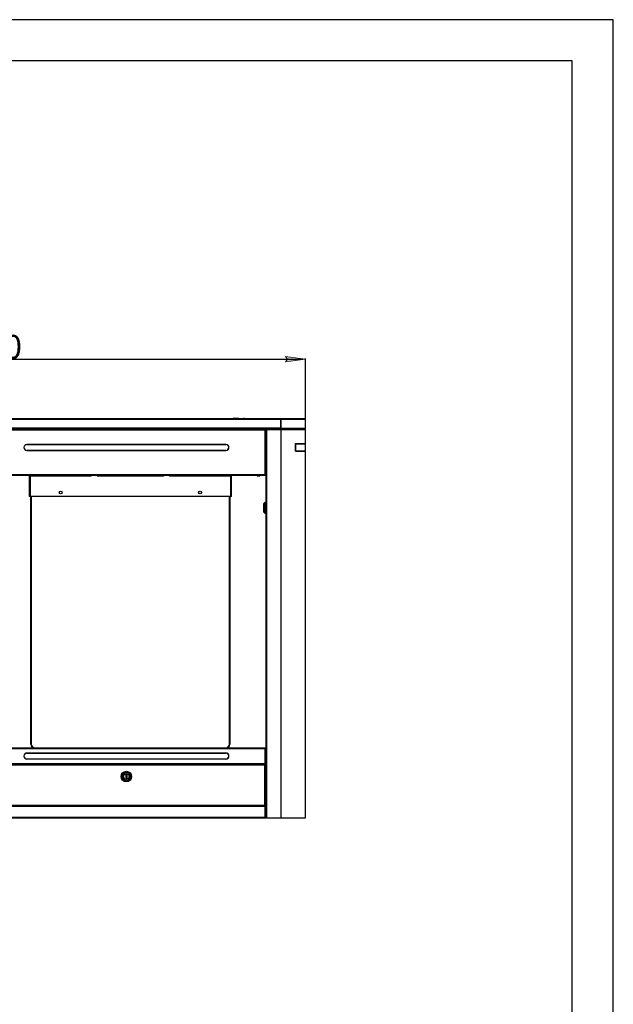
# Model space of a CAD drawing. Units: millimetres. Extents: x 996 to 7151, y 2100 to 10804.
# Drawn here: x 5660 to 7151, y 8331 to 10804 of the extents above; entities that cross this region are included whole.
import ezdxf

# ---------------------------------------------------------------- set-up
doc = ezdxf.new("R2010")
doc.units = ezdxf.units.MM
doc.header["$LTSCALE"] = 10
doc.header["$PDSIZE"] = -1
for name, pattern in [('K5LT32772', [0]), ('K5LT32773', [0]), ('K5LT_THIN', [0])]:
    doc.linetypes.add(name, pattern=pattern)
for name, color, linetype, lineweight in [('0.25-STAMP', 10, 'Continuous', 25), ('0.3-STAMP', 7, 'Continuous', 30), ('Рамка А3', 10, 'Continuous', 25)]:
    doc.layers.add(name, color=color, linetype=linetype, lineweight=lineweight)
doc.styles.add('KDIMTEXTSTYLE', font='GOST_AU.SHX', dxfattribs={"width": 0.96, "oblique": 15, "height": 5})
doc.dimstyles.new('KDIMSTYLE (1.00)', dxfattribs={"dimtxt": 5, "dimasz": 1, "dimexe": 2, "dimexo": 0, "dimgap": 1, "dimtad": 1, "dimtxsty": 'KDIMTEXTSTYLE', "dimsah": 1, "dimcen": 0, "dimdle": 1, "dimadec": 0, "dimazin": 0, "dimtfac": 0.667, "dimtmove": 0, "dimatfit": 3, "dimfxl": 1, "dimtvp": 1, "dimtolj": 1, "dimtzin": 0, "dimarcsym": 0})

# ---------------------------------------------------------------- blocks, each defined once
blk = doc.blocks.new('Рамка А3-горизонтально')
at = {"layer": '0.25-STAMP', "color": 0}
blk.add_lwpolyline([(138, 420), (138, 0), (435, 0), (435, 420), (138, 420)], dxfattribs=at)
at = {"layer": '0.3-STAMP', "color": 0}
blk.add_lwpolyline([(158, 415), (158, 5), (430, 5), (430, 415), (158, 415)], dxfattribs=at)
blk = doc.blocks.new('KDIMARROW_01')
blk.add_hatch(color=0).paths.add_polyline_path([(0, 0), (-5, 0.66), (-4.5, 0), (-5, -0.66)])
at = {"color": 0, "linetype": 'K5LT_THIN', "lineweight": 18}
for p, q in [((-4.5, 0), (-5, 0.66)), ((-5, 0.66), (0, 0)), ((0, 0), (-5, -0.66)), ((-5, -0.66), (-4.5, 0)), ((0, 0), (-1, 0))]:
    blk.add_line(p, q, dxfattribs=at)
blk = doc.blocks.new('*D167')
at = {"color": 0, "lineweight": -2, "transparency": 16777216}
for p, q in [((4777.8, 9800.6), (4777.8, 9953.2)), ((4787.8, 9951.2), (6367.8, 9951.2)), ((6377.8, 9800.6), (6377.8, 9953.2))]:
    blk.add_line(p, q, dxfattribs=at)
at = {"layer": 'Defpoints', "color": 0, "transparency": 16777216}
for p in [(6377.8, 9951.2), (4777.8, 9800.6), (6377.8, 9800.6)]:
    blk.add_point(p, dxfattribs=at)
at = {"color": 0, "lineweight": -2, "transparency": 16777216, "xscale": 10, "yscale": 10, "zscale": 10, "rotation": 180}
blk.add_blockref('KDIMARROW_01', (4777.8, 9951.2), dxfattribs=at)
at = {"color": 0, "lineweight": -2, "transparency": 16777216, "xscale": 10, "yscale": 10, "zscale": 10}
blk.add_blockref('KDIMARROW_01', (6377.8, 9951.2), dxfattribs=at)
at = {"color": 1, "transparency": 16777216, "insert": (5577.8, 9982.3), "char_height": 5, "attachment_point": 5, "style": 'KDIMTEXTSTYLE'}
blk.add_mtext('\\A1;{\\H12x;\\Q0;\\W0.965;\\C1;1600}', dxfattribs=at)

msp = doc.modelspace()

# ---------------------------------------------------------------- linework, layer by layer
at = {"color": 7, "linetype": 'K5LT32772', "lineweight": 25}
for p, q in [((4840.313, 9802.129), (6315.313, 9802.129)), ((4840.313, 9800.529), (6315.313, 9800.529)), ((6115.557, 9802.229), (6115.557, 9802.129)), ((6136.313, 9802.229), (6136.313, 9802.129)), ((6156.452, 9802.229), (6156.452, 9802.129)), ((6161.415, 9802.229), (6161.415, 9802.129)), ((6162.132, 9802.129), (6162.132, 9802.241)), ((6188.813, 9802.229), (6188.813, 9802.129)), ((6195.433, 9802.229), (6195.433, 9802.129)), ((6210.193, 9802.229), (6195.433, 9802.229)), ((6195.681, 9802.329), (6195.681, 9802.229)), ((6199.215, 9802.329), (6199.215, 9802.229)), ((6199.215, 9802.329), (6200.064, 9802.329)), ((6200.064, 9802.329), (6200.064, 9802.229)), ((6200.064, 9802.329), (6202.036, 9802.329)), ((6202.036, 9802.329), (6202.036, 9802.229)), ((6202.036, 9802.329), (6203.239, 9802.329)), ((6203.239, 9802.329), (6203.239, 9802.229)), ((6203.239, 9802.329), (6203.544, 9802.329)), ((6203.544, 9802.329), (6203.544, 9802.229)), ((6203.544, 9802.329), (6206.212, 9802.329)), ((6206.212, 9802.329), (6206.212, 9802.229)), ((6210.178, 9802.329), (6210.178, 9802.229)), ((6210.193, 9802.229), (6210.193, 9802.129)), ((6215.992, 9802.229), (6215.992, 9802.129)), ((6216.327, 9802.329), (6216.813, 9802.329)), ((6216.813, 9802.329), (6216.813, 9802.229)), ((6216.813, 9802.229), (6216.813, 9802.129)), ((6222.245, 9802.229), (6222.245, 9802.129)), ((6222.432, 9802.229), (6222.245, 9802.229)), ((6222.432, 9802.229), (6222.432, 9802.129)), ((6224.646, 9802.229), (6222.432, 9802.229)), ((6224.706, 9802.229), (6224.646, 9802.229)), ((6224.646, 9802.229), (6224.646, 9802.129)), ((6224.706, 9802.229), (6224.706, 9802.129)), ((6227.402, 9802.229), (6227.402, 9802.129)), ((6227.787, 9802.229), (6227.402, 9802.229)), ((6227.787, 9802.229), (6227.787, 9802.129)), ((6256.013, 9802.229), (6256.013, 9802.129)), ((6256.013, 9802.229), (6258.413, 9802.229)), ((6258.413, 9802.229), (6258.413, 9802.129)), ((6258.413, 9802.229), (6315.313, 9802.229)), ((6315.313, 9802.229), (6315.313, 9802.129)), ((6315.313, 9802.229), (6349.613, 9802.229)), ((6315.313, 9802.129), (6315.313, 9800.629)), ((6315.313, 9802.129), (6316.063, 9802.129)), ((6377.813, 9800.629), (6315.313, 9800.629)), ((6315.313, 9777.129), (6315.313, 9800.629)), ((6315.313, 9800.529), (6315.313, 9778.729)), ((6316.063, 9800.629), (6316.063, 9802.129)), ((6316.063, 9802.129), (6377.813, 9802.129)), ((6316.063, 9800.629), (6377.813, 9800.629)), ((6349.613, 9802.129), (6349.613, 9802.229)), ((6377.813, 9800.629), (6377.813, 9802.129)), ((6377.813, 9777.129), (6377.813, 9800.629)), ((4840.313, 9778.729), (6315.313, 9778.729)), ((4840.313, 9777.129), (6315.313, 9777.129)), ((6277.813, 9774.729), (4877.813, 9774.729)), ((6277.813, 9774.629), (4877.813, 9774.629)), ((6276.213, 9773.029), (4879.413, 9773.029)), ((6276.213, 9661.229), (6276.213, 9773.029)), ((6277.813, 9773.029), (6276.213, 9773.029)), ((6277.813, 9777.129), (6277.813, 9774.729)), ((6277.813, 9774.629), (6277.813, 9774.729)), ((6277.813, 9774.629), (6279.413, 9774.629)), ((6277.813, 9774.629), (6277.813, 9773.029)), ((6277.813, 9773.029), (6277.813, 9661.229)), ((6277.813, 9661.3), (6277.813, 9773.029)), ((6279.413, 9774.629), (6315.313, 9774.629)), ((6279.413, 9774.629), (6279.413, 8799.629)), ((6377.813, 9777.129), (6315.313, 9777.129)), ((6315.313, 9774.629), (6315.313, 8799.629)), ((6315.313, 9774.629), (6377.813, 9774.629)), ((6364.313, 9774.629), (6364.313, 9777.129)), ((6377.813, 9739.229), (6377.813, 9774.629)), ((5677.813, 9737.129), (6177.813, 9737.129)), ((6177.813, 9736.929), (5677.813, 9736.929)), ((5677.813, 9722.329), (6177.813, 9722.329)), ((6177.813, 9722.129), (5677.813, 9722.129)), ((6352.679, 9739.229), (6377.813, 9739.229)), ((6352.679, 9720.029), (6352.679, 9739.229)), ((6352.813, 9739.129), (6352.679, 9739.129)), ((6352.813, 9720.129), (6352.679, 9720.129)), ((6377.813, 9720.029), (6352.679, 9720.029)), ((6352.813, 9739.129), (6352.813, 9720.129)), ((6352.813, 9739.129), (6377.813, 9739.129)), ((6352.813, 9720.129), (6377.813, 9720.129)), ((6377.813, 9720.129), (6377.813, 9739.129)), ((6377.813, 8799.629), (6377.813, 9720.029)), ((6276.213, 9661.229), (4879.413, 9661.229)), ((6276.213, 9659.629), (4879.413, 9659.629)), ((5683.813, 9657.429), (5683.813, 9659.629)), ((5683.813, 9657.429), (5683.813, 9606.629)), ((5683.813, 9657.429), (5686.013, 9657.429)), ((5685.813, 9657.429), (5685.813, 9659.629)), ((5686.013, 9659.629), (5686.013, 9657.429)), ((5686.013, 9657.429), (5686.013, 9606.629)), ((5839.813, 9657.429), (5686.013, 9657.429)), ((5753.513, 9659.629), (5753.513, 9659.62)), ((5753.513, 9659.62), (5768.513, 9659.62)), ((5768.513, 9659.62), (5768.513, 9659.629)), ((5839.813, 9657.429), (5839.813, 9659.629)), ((5854.813, 9659.629), (5854.813, 9657.429)), ((6020.813, 9657.429), (5854.813, 9657.429)), ((6020.813, 9659.629), (6020.813, 9657.429)), ((6035.813, 9657.429), (6035.813, 9659.629)), ((6189.613, 9657.429), (6035.813, 9657.429)), ((6107.113, 9659.629), (6107.113, 9659.62)), ((6107.113, 9659.62), (6122.113, 9659.62)), ((6122.113, 9659.62), (6122.113, 9659.629)), ((6189.613, 9659.629), (6189.613, 9657.429)), ((6189.613, 9657.429), (6189.613, 9606.629)), ((6189.613, 9657.429), (6191.813, 9657.429)), ((6189.813, 9657.429), (6189.813, 9659.629)), ((6191.813, 9657.429), (6191.813, 9659.629)), ((6191.813, 9606.629), (6191.813, 9657.429)), ((6256.063, 9659.629), (6256.063, 9657.629)), ((6259.313, 9657.629), (6256.063, 9657.629)), ((6262.563, 9657.629), (6259.313, 9657.629)), ((6262.563, 9657.629), (6262.563, 9659.629)), ((6277.813, 9661.229), (6276.213, 9661.229)), ((6277.813, 9659.629), (6276.213, 9659.629)), ((6277.813, 9659.629), (6277.813, 9661.229)), ((6277.813, 9659.629), (6277.813, 8974.629)), ((5686.013, 9606.629), (5683.813, 9606.629)), ((6189.613, 9606.629), (5686.013, 9606.629)), ((5687.813, 8984.629), (5687.813, 9606.629)), ((5688.813, 9606.629), (5688.813, 8984.629)), ((6186.813, 8984.629), (6186.813, 9606.629)), ((6187.813, 9606.629), (6187.813, 8984.629)), ((6191.813, 9606.629), (6189.613, 9606.629)), ((6275.313, 9591.379), (6272.813, 9588.879)), ((6272.813, 9567.379), (6272.813, 9588.879)), ((6277.813, 9591.379), (6275.313, 9591.379)), ((6275.313, 9591.379), (6275.313, 9564.879)), ((6272.813, 9567.379), (6275.313, 9564.879)), ((6275.313, 9564.879), (6277.813, 9564.879)), ((5688.813, 8984.629), (5687.813, 8984.629)), ((6187.813, 8984.629), (6186.813, 8984.629)), ((6276.213, 8974.629), (4879.413, 8974.629)), ((6276.213, 8973.029), (4879.413, 8973.029)), ((5677.813, 8962.129), (6177.813, 8962.129)), ((6177.813, 8961.929), (5677.813, 8961.929)), ((5697.813, 8975.629), (5802.813, 8975.629)), ((5697.813, 8975.629), (5697.813, 8974.629)), ((5802.813, 8975.629), (5802.813, 8974.629)), ((5822.813, 8975.629), (6052.813, 8975.629)), ((5822.813, 8974.629), (5822.813, 8975.629)), ((6052.813, 8974.629), (6052.813, 8975.629)), ((6072.813, 8975.629), (6177.813, 8975.629)), ((6072.813, 8975.629), (6072.813, 8974.629)), ((6177.813, 8974.629), (6177.813, 8975.629)), ((6277.813, 8974.629), (6276.213, 8974.629)), ((6276.213, 8936.229), (6276.213, 8973.029)), ((6277.813, 8973.029), (6276.213, 8973.029)), ((6277.813, 8974.629), (6277.813, 8973.029)), ((6277.813, 8973.029), (6277.813, 8936.229)), ((6277.813, 8936.229), (6277.813, 8972.958)), ((4877.813, 8934.629), (6277.813, 8934.629)), ((6276.813, 8933.129), (4878.813, 8933.129)), ((4879.413, 8936.229), (6276.213, 8936.229)), ((6275.213, 8931.529), (4880.413, 8931.529)), ((5277.813, 8934.529), (5877.813, 8934.529)), ((5677.813, 8947.329), (6177.813, 8947.329)), ((6177.813, 8947.129), (5677.813, 8947.129)), ((5877.813, 8934.629), (5877.813, 8934.529)), ((5877.813, 8933.129), (5877.813, 8934.529)), ((5918.813, 8933.826), (5918.849, 8934.629)), ((5918.813, 8933.826), (5918.813, 8933.129)), ((5936.777, 8934.629), (5936.813, 8933.826)), ((5936.813, 8933.129), (5936.813, 8933.826)), ((5977.813, 8934.529), (5977.813, 8934.629)), ((5977.813, 8934.529), (6277.813, 8934.529)), ((5977.813, 8934.529), (5977.813, 8933.129)), ((6276.813, 8931.629), (6275.213, 8931.529)), ((6275.213, 8831.229), (6275.213, 8931.529)), ((6275.213, 8931.529), (6276.813, 8931.529)), ((6277.813, 8936.229), (6276.213, 8936.229)), ((6276.813, 8933.129), (6276.813, 8931.629)), ((6276.813, 8829.629), (6276.813, 8931.529)), ((6277.813, 8936.229), (6277.813, 8934.629)), ((6277.813, 8934.629), (6277.813, 8799.629)), ((5926.813, 8907.129), (5926.813, 8899.129)), ((5926.813, 8907.129), (5928.813, 8907.129)), ((5928.813, 8907.129), (5928.813, 8899.129)), ((6276.813, 8922.629), (6277.813, 8922.629)), ((5926.813, 8899.129), (5928.813, 8899.129)), ((4879.413, 8829.629), (6276.213, 8829.629)), ((6276.213, 8828.029), (4879.413, 8828.029)), ((4880.413, 8831.229), (6275.213, 8831.229)), ((4880.413, 8829.629), (6275.213, 8829.629)), ((6275.213, 8831.229), (6275.213, 8829.629)), ((6275.313, 8829.629), (6275.213, 8831.229)), ((6276.813, 8829.629), (6275.313, 8829.629)), ((6276.213, 8828.029), (6276.213, 8829.629)), ((6276.213, 8829.629), (6277.813, 8829.629)), ((6276.213, 8828.129), (6277.813, 8828.129)), ((6276.213, 8801.229), (6276.213, 8828.029)), ((6276.213, 8828.029), (6277.813, 8828.029)), ((6277.813, 8838.129), (6276.813, 8838.129)), ((6277.813, 8828.129), (6277.813, 8829.629)), ((6277.813, 8801.229), (6277.813, 8828.029)), ((4879.413, 8801.229), (6276.213, 8801.229)), ((4879.413, 8799.629), (6276.213, 8799.629)), ((6277.813, 8801.229), (6276.213, 8801.229)), ((6276.213, 8801.229), (6276.213, 8799.629)), ((6276.213, 8801.129), (6277.813, 8801.129)), ((6276.213, 8799.629), (6277.813, 8799.629)), ((6276.313, 8801.129), (6276.313, 8801.229)), ((6277.813, 8801.129), (6277.813, 8799.629)), ((6279.413, 8799.629), (6277.813, 8799.629)), ((6279.413, 8799.629), (6315.313, 8799.629)), ((6315.313, 8799.629), (6377.813, 8799.629))]:
    msp.add_line(p, q, dxfattribs=at)
at = {"color": 8, "linetype": 'K5LT32773', "lineweight": 25, "true_color": 0x808080}
for p, q in [((6315.313, 9777.129), (6315.313, 9774.629)), ((6276.813, 8924.229), (6277.813, 8924.229)), ((6277.813, 8829.729), (6276.957, 8829.729))]:
    msp.add_line(p, q, dxfattribs=at)
at = {"color": 7, "linetype": 'K5LT32772', "lineweight": 25}
for centre, radius in [((5762.813, 9616.629), 3.5), ((6112.813, 9616.629), 3.5), ((5927.813, 8903.129), 13.25), ((5927.813, 8903.129), 10.75), ((5927.813, 8903.129), 7.5), ((5927.813, 8903.129), 7)]:
    msp.add_circle(centre, radius, dxfattribs=at)
for centre, radius, start, end in [((5677.813, 9729.629), 7.5, 90, 270), ((5677.813, 9729.629), 7.3, 90, 270), ((6177.813, 9729.629), 7.5, 270, 90), ((6177.813, 9729.629), 7.3, 270, 90), ((5697.813, 8984.629), 10, 180, 270), ((5697.813, 8984.629), 9, 180, 270), ((6177.813, 8984.629), 10, 270, 0), ((6177.813, 8984.629), 9, 270, 0), ((5677.813, 8954.629), 7.5, 90, 270), ((5677.813, 8954.629), 7.3, 90, 270), ((6177.813, 8954.629), 7.5, 270, 90), ((6177.813, 8954.629), 7.3, 270, 90)]:
    msp.add_arc(centre, radius, start, end, dxfattribs=at)
for points, knots in [([(6161.415, 9802.229), (6161.493, 9802.229), (6161.629, 9802.229), (6161.81, 9802.229), (6161.932, 9802.229), (6162.005, 9802.229), (6162.065, 9802.229), (6162.111, 9802.229), (6162.132, 9802.229), (6162.129, 9802.229), (6162.128, 9802.229)], [0, 0, 0, 0, 0.29212472, 0.51097415, 0.59604306, 0.669384, 0.73834111, 0.81249793, 0.93423196, 1, 1, 1, 1]), ([(6277.813, 9661.3), (6277.789, 9661.294), (6277.741, 9661.282), (6277.371, 9661.264), (6276.842, 9661.247), (6276.423, 9661.235), (6276.213, 9661.229)], [0, 0, 0, 0, 0.24998957, 0.4999813, 0.75000611, 1, 1, 1, 1]), ([(6276.213, 8973.029), (6276.423, 8973.023), (6276.842, 8973.011), (6277.371, 8972.994), (6277.741, 8972.976), (6277.789, 8972.964), (6277.813, 8972.958)], [0, 0, 0, 0, 0.24999389, 0.50001904, 0.75001077, 1, 1, 1, 1]), ([(6276.813, 8933.129), (6276.688, 8933.108), (6276.428, 8933.064), (6276.031, 8932.708), (6275.623, 8932.173), (6275.35, 8931.744), (6275.213, 8931.529)], [0, 0, 0, 0, 0.233902, 0.48876619, 0.74367625, 1, 1, 1, 1]), ([(6276.813, 8829.629), (6276.792, 8829.754), (6276.748, 8830.014), (6276.393, 8830.411), (6275.857, 8830.82), (6275.428, 8831.092), (6275.213, 8831.229)], [0, 0, 0, 0, 0.2339026, 0.48876744, 0.7436673, 1, 1, 1, 1])]:
    msp.add_open_spline(points, degree=3, knots=knots, dxfattribs=at)

# ---------------------------------------------------------------- block references
at = {"layer": 'Рамка А3', "color": 0, "xscale": 20.722885117244, "yscale": 20.722885117244, "zscale": 20.722885117244}
msp.add_blockref('Рамка А3-горизонтально', (-1863.915, 2100.272), dxfattribs=at)

# ---------------------------------------------------------------- dimensions: what is measured, and where the dimension line sits
at = {"color": 1}
dim = msp.add_linear_dim(base=(6377.813, 9951.248), p1=(4777.813, 9800.629), p2=(6377.813, 9800.629), text='{\\H12x;\\Q0;\\W0.965;\\C1;1600}', dimstyle='KDIMSTYLE (1.00)', override={"dimtxt": 500, "dimasz": 10, "dimexo": 0, "dimblk1": 'KDIMARROW_01', "dimblk2": 'KDIMARROW_01', "dimse1": 0, "dimse2": 0, "dimclrt": 1, "dimtolj": 1}, dxfattribs=at)
dim.commit()
dim.dimension.update_dxf_attribs({"geometry": '*D167', "text_midpoint": (5577.813, 9951.248), "dimtype": 160})

doc.saveas('drawing.dxf')
